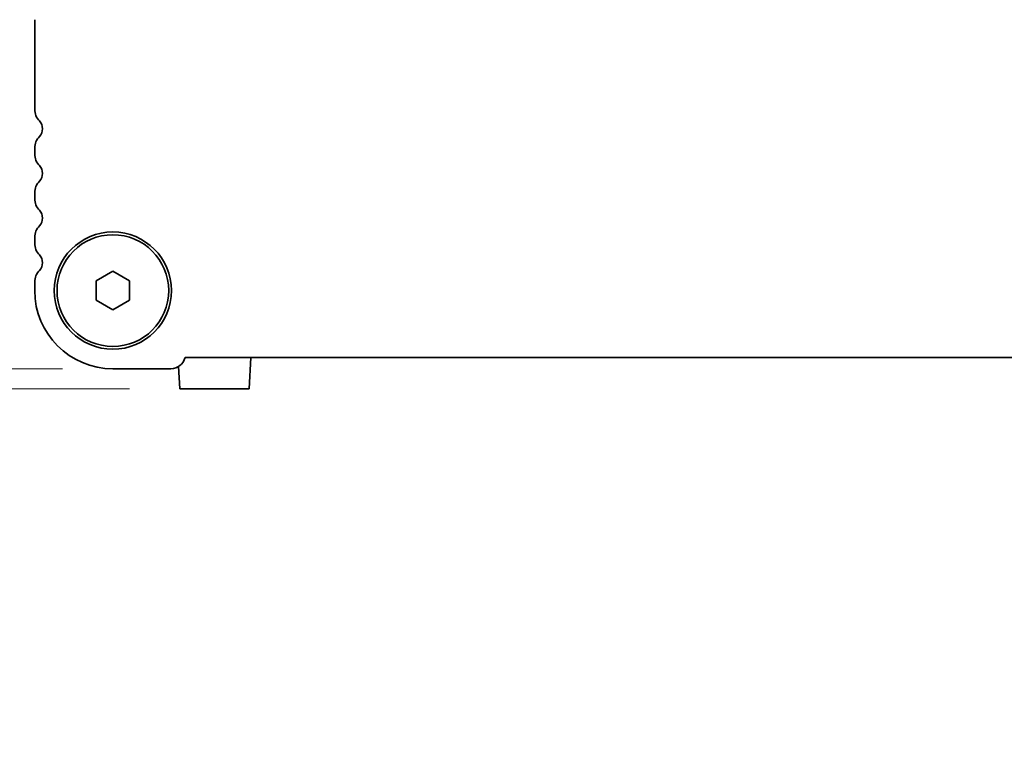
# Model space of a CAD drawing. Units: millimetres. Extents: x 0 to 5318, y 0 to 843.
# Drawn here: x 1217 to 1305, y 263 to 328 of the extents above; entities that cross this region are included whole.
import ezdxf

# ---------------------------------------------------------------- set-up
doc = ezdxf.new("R2010")
doc.units = ezdxf.units.MM
doc.header["$LTSCALE"] = 2
doc.layers.get('Defpoints').update_dxf_attribs({"lineweight": 25})
for name, color, linetype, lineweight in [('Dimension (ISO)', 7, 'Continuous', 18), ('Dimension (ISO) @ 1', 7, 'Continuous', 18), ('Visible (ISO)', 7, 'Continuous', 35)]:
    doc.layers.add(name, color=color, linetype=linetype, lineweight=lineweight)
doc.styles.add('Note Text (TK)', font='MS PGothic.ttf')
doc.dimstyles.new('Default - Method 1b (TK)', dxfattribs={"dimscale": 2, "dimtxt": 2.5, "dimasz": 2.5, "dimexe": 1, "dimexo": 1.5, "dimgap": 1, "dimtad": 1, "dimrnd": 1e-08, "dimdsep": 46, "dimtxsty": 'Note Text (TK)', "dimcen": 0.09, "dimdle": 5, "dimclrd": 100, "dimclre": 100, "dimclrt": 7, "dimadec": 1, "dimazin": 1, "dimtfac": 1, "dimtmove": 0, "dimatfit": 3, "dimfxl": 1, "dimtolj": 1, "dimlwd": -1, "dimlwe": -1, "dimarcsym": 0})

# ---------------------------------------------------------------- blocks, each defined once
blk = doc.blocks.new('_DotSmall')
at = {"color": 0, "linetype": 'ByBlock', "const_width": 0.5}
blk.add_lwpolyline([(-0.0625, 0, 1), (0.0625, 0, 1)], format="xyb", close=True, dxfattribs=at)
blk = doc.blocks.new('*D23')
at = {"layer": 'Defpoints', "color": 0}
for p in [(1182.227, 348.82), (1233.738, 348.82), (1225.227, 296.821)]:
    blk.add_point(p, dxfattribs=at)
at = {"layer": 'Dimension (ISO)', "color": 100}
for p, q in [((1229.238, 348.82), (1179.227, 348.82)), ((1182.227, 296.821), (1182.227, 341.32)), ((1220.727, 296.821), (1179.227, 296.821))]:
    blk.add_line(p, q, dxfattribs=at)
blk.add_solid([(1180.977, 341.32), (1183.477, 341.32), (1182.227, 348.82)], dxfattribs=at)
at = {"layer": 'Dimension (ISO)', "color": 100, "xscale": 7.5, "yscale": 7.5, "zscale": 7.5, "rotation": 270}
blk.add_blockref('_DotSmall', (1182.227, 296.821), dxfattribs=at)
at = {"layer": 'Dimension (ISO)', "color": 7, "insert": (1175.477, 305.933), "char_height": 7.5, "attachment_point": 4, "rotation": 90, "style": 'Note Text (TK)'}
blk.add_mtext('\\A1;52±0.3', dxfattribs=at)
blk = doc.blocks.new('*D24')
at = {"layer": 'Defpoints', "color": 0}
for p in [(1182.227, 296.821), (1225.227, 296.821), (1231.224, 295.021)]:
    blk.add_point(p, dxfattribs=at)
at = {"layer": 'Dimension (ISO)', "color": 100}
for p, q in [((1182.227, 296.821), (1182.227, 311.821)), ((1220.727, 296.821), (1179.227, 296.821)), ((1182.227, 296.821), (1182.227, 295.021)), ((1226.724, 295.021), (1179.227, 295.021)), ((1182.227, 287.521), (1182.227, 262.558))]:
    blk.add_line(p, q, dxfattribs=at)
blk.add_solid([(1180.977, 287.521), (1183.477, 287.521), (1182.227, 295.021)], dxfattribs=at)
at = {"layer": 'Dimension (ISO)', "color": 100, "xscale": 7.5, "yscale": 7.5, "zscale": 7.5, "rotation": 270}
blk.add_blockref('_DotSmall', (1182.227, 296.821), dxfattribs=at)
at = {"layer": 'Dimension (ISO)', "color": 7, "insert": (1175.477, 265.558), "char_height": 7.5, "attachment_point": 4, "rotation": 90, "style": 'Note Text (TK)'}
blk.add_mtext('\\A1;1.8', dxfattribs=at)

msp = doc.modelspace()

# ---------------------------------------------------------------- linework, layer by layer
at = {"layer": 'Visible (ISO)'}
for p, q in [((1218.2273, 320.0564), (1218.2273, 328.0865)), ((1218.2273, 316.0564), (1218.2273, 316.5865)), ((1218.2273, 312.0564), (1218.2273, 312.5865)), ((1218.2273, 308.0564), (1218.2273, 308.5865)), ((1223.7273, 304.6875), (1225.2273, 305.5535)), ((1225.2273, 305.5535), (1226.7273, 304.6875)), ((1218.2273, 303.8215), (1218.2273, 304.5865)), ((1223.7273, 302.9555), (1223.7273, 304.6875)), ((1226.7273, 304.6875), (1226.7273, 302.9555)), ((1225.2273, 302.0894), (1223.7273, 302.9555)), ((1226.7273, 302.9555), (1225.2273, 302.0894)), ((1436.7624, 297.8215), (1231.6922, 297.8215)), ((1237.5773, 297.8215), (1237.4305, 295.0215)), ((1230.4273, 296.8215), (1225.2273, 296.8215)), ((1231.1192, 297.0209), (1231.224, 295.0215)), ((1237.4305, 295.0215), (1231.224, 295.0215))]:
    msp.add_line(p, q, dxfattribs=at)
for radius in [5.25, 5]:
    msp.add_circle((1225.2273, 303.8215), radius, dxfattribs=at)
for centre, radius, start, end in [((1219.7273, 320.0564), 1.5, 180, 223.94552), ((1217.9273, 318.3215), 1, 316.05448, 43.94552), ((1219.7273, 316.5865), 1.5, 136.05448, 180), ((1219.7273, 316.0564), 1.5, 180, 223.94552), ((1217.9273, 314.3215), 1, 316.05448, 43.94552), ((1219.7273, 312.5865), 1.5, 136.05448, 180), ((1219.7273, 312.0564), 1.5, 180, 223.94552), ((1217.9273, 310.3215), 1, 316.05448, 43.94552), ((1219.7273, 308.5865), 1.5, 136.05448, 180), ((1219.7273, 308.0564), 1.5, 180, 223.94552), ((1217.9273, 306.3215), 1, 316.05448, 43.94552), ((1219.7273, 304.5865), 1.5, 136.05448, 180), ((1225.2273, 303.8215), 7, 180, 270), ((1230.4273, 298.1215), 1.3, 270, 346.657636)]:
    msp.add_arc(centre, radius, start, end, dxfattribs=at)

# ---------------------------------------------------------------- dimensions: what is measured, and where the dimension line sits
at = {"layer": 'Dimension (ISO) @ 1', "color": 100}
for base, p1, p2, override, picture, middle in [((1182.2273, 348.8203), (1225.2273, 296.8215), (1233.7376, 348.8203), {"dimscale": 1, "dimtxt": 7.5, "dimasz": 7.5, "dimexe": 3, "dimexo": 4.5, "dimgap": 3, "dimdec": 2, "dimblk1": 'DotSmall', "dimsah": 1, "dimcen": 0.27, "dimdle": 0, "dimtol": 1, "dimlim": 0, "dimtp": 0.3, "dimtm": 0.3, "dimtdec": 2, "dimtix": 0, "dimtofl": 0, "dimtmove": 0, "dimatfit": 1}, '*D23', (1182.2273, 322.8509)), ((1182.2273, 296.8215), (1231.224, 295.0215), (1225.2273, 296.8215), {"dimscale": 1, "dimtxt": 7.5, "dimasz": 7.5, "dimexe": 3, "dimexo": 4.5, "dimgap": 3, "dimdec": 2, "dimblk2": 'DotSmall', "dimsah": 1, "dimcen": 0.27, "dimdle": 0, "dimtol": 0, "dimlim": 0, "dimtp": 0, "dimtm": 0, "dimtdec": 2, "dimtix": 0, "dimtofl": 1, "dimtmove": 0, "dimatfit": 1}, '*D24', (1182.2273, 271.2899))]:
    dim = msp.add_linear_dim(base=base, p1=p1, p2=p2, angle=270, dimstyle='Default - Method 1b (TK)', override=override, dxfattribs=at)
    dim.commit()
    dim.dimension.update_dxf_attribs({"geometry": picture, "text_midpoint": middle, "dimtype": 128})

doc.saveas('drawing.dxf')
